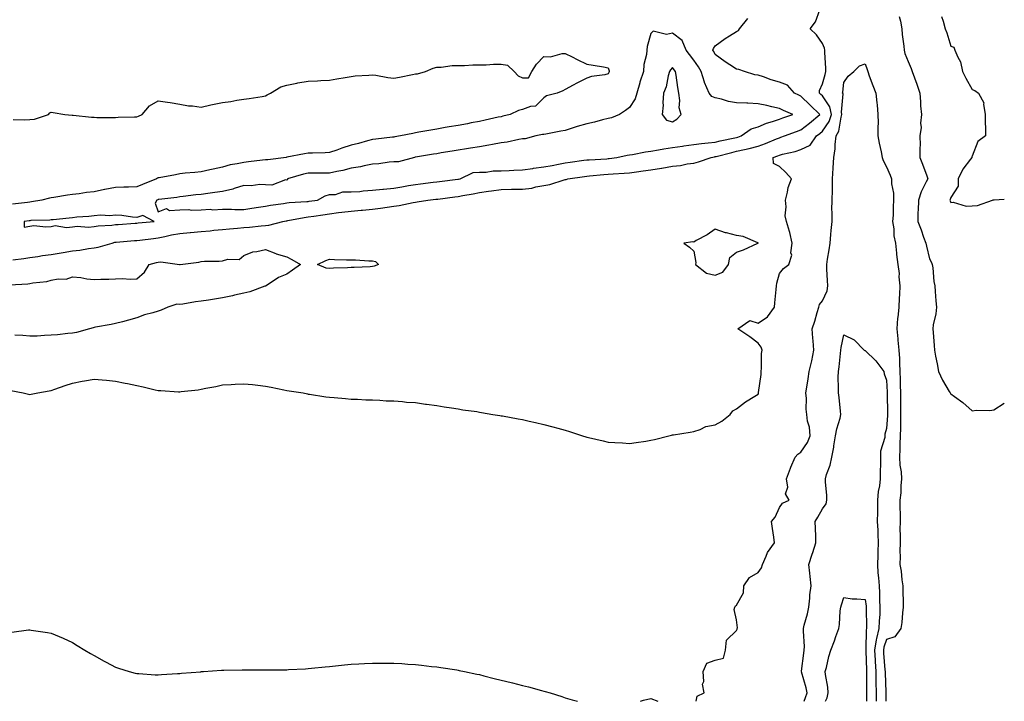
# Model space of a CAD drawing. Units: inches. Extents: x 1023923 to 1026563, y 7263578 to 7266218.
# Drawn here: x 1026103 to 1026563, y 7263578 to 7263896 of the extents above; entities that cross this region are included whole.
import ezdxf

# ---------------------------------------------------------------- set-up
doc = ezdxf.new("R2010")
doc.units = ezdxf.units.IN
doc.header["$MEASUREMENT"] = 0
doc.layers.add('Contour_10237263', color=7, linetype='Continuous', true_color=0x296292)

msp = doc.modelspace()

# ---------------------------------------------------------------- linework, layer by layer
at = {"layer": 'Contour_10237263'}
for points in [[(1026099.16, 7263723.02, 3116), (1026105.02, 7263721.92, 3116), (1026107.5, 7263721.37, 3116), (1026108.05, 7263721.24, 3116), (1026108.66, 7263721.3, 3116), (1026111.8, 7263721.92, 3116), (1026117.11, 7263722.86, 3116), (1026118.05, 7263723.06, 3116), (1026119.77, 7263723.64, 3116), (1026124.59, 7263725.38, 3116), (1026128.05, 7263726.43, 3116), (1026132.58, 7263727.39, 3116), (1026133.67, 7263727.55, 3116), (1026138.05, 7263728.38, 3116), (1026141.92, 7263728.04, 3116), (1026143.95, 7263727.83, 3116), (1026148.05, 7263727.49, 3116), (1026152.66, 7263726.52, 3116), (1026153.67, 7263726.3, 3116), (1026158.05, 7263725.35, 3116), (1026160.96, 7263724.83, 3116), (1026166.6, 7263723.37, 3116), (1026168.05, 7263723.07, 3116), (1026169.22, 7263723.08, 3116), (1026177.52, 7263722.45, 3116), (1026178.05, 7263722.45, 3116), (1026178.69, 7263722.56, 3116), (1026186.6, 7263723.36, 3116), (1026188.05, 7263723.66, 3116), (1026190.28, 7263724.15, 3116), (1026194.98, 7263724.99, 3116), (1026198.05, 7263725.69, 3116), (1026202.03, 7263725.91, 3116), (1026204.01, 7263725.97, 3116), (1026208.05, 7263726.21, 3116), (1026211.96, 7263725.83, 3116), (1026214.46, 7263725.51, 3116), (1026218.05, 7263725.12, 3116), (1026220.76, 7263724.64, 3116), (1026226.6, 7263723.38, 3116), (1026228.05, 7263723.09, 3116), (1026229.1, 7263722.97, 3116), (1026235.76, 7263721.92, 3116), (1026237.64, 7263721.51, 3116), (1026238.05, 7263721.42, 3116), (1026238.64, 7263721.34, 3116), (1026246.33, 7263720.2, 3116), (1026248.05, 7263719.96, 3116), (1026250.18, 7263719.79, 3116), (1026255.41, 7263719.28, 3116), (1026258.05, 7263719.05, 3116), (1026260.98, 7263718.99, 3116), (1026264.92, 7263718.79, 3116), (1026268.05, 7263718.72, 3116), (1026271.41, 7263718.57, 3116), (1026274.46, 7263718.32, 3116), (1026278.05, 7263718.21, 3116), (1026282.01, 7263717.96, 3116), (1026283.85, 7263717.71, 3116), (1026288.05, 7263717.41, 3116), (1026292.85, 7263716.72, 3116), (1026293.26, 7263716.7, 3116), (1026298.05, 7263716.07, 3116), (1026301.55, 7263715.42, 3116), (1026304.91, 7263715.06, 3116), (1026308.05, 7263714.56, 3116), (1026310.26, 7263714.13, 3116), (1026316.74, 7263713.23, 3116), (1026318.05, 7263712.98, 3116), (1026318.93, 7263712.81, 3116), (1026324.18, 7263711.92, 3116), (1026327.52, 7263711.4, 3116), (1026328.05, 7263711.33, 3116), (1026328.75, 7263711.21, 3116), (1026336, 7263709.86, 3116), (1026338.05, 7263709.5, 3116), (1026341.21, 7263708.76, 3116), (1026344.2, 7263708.07, 3116), (1026348.05, 7263707.14, 3116), (1026352.23, 7263706.09, 3116), (1026354.53, 7263705.45, 3116), (1026358.05, 7263704.53, 3116), (1026360.06, 7263703.92, 3116), (1026366.06, 7263701.92, 3116), (1026367.6, 7263701.47, 3116), (1026368.05, 7263701.33, 3116), (1026368.83, 7263701.15, 3116), (1026375.71, 7263699.57, 3116), (1026378.05, 7263699, 3116), (1026381.16, 7263698.8, 3116), (1026384.73, 7263698.6, 3116), (1026388.05, 7263698.41, 3116), (1026391.14, 7263698.83, 3116), (1026395.63, 7263699.5, 3116), (1026398.05, 7263699.85, 3116), (1026399.77, 7263700.2, 3116), (1026406.37, 7263701.92, 3116), (1026407.7, 7263702.26, 3116), (1026408.05, 7263702.34, 3116), (1026408.56, 7263702.44, 3116), (1026416.35, 7263703.63, 3116), (1026418.05, 7263703.95, 3116), (1026421.02, 7263704.9, 3116), (1026423.62, 7263706.35, 3116), (1026428.05, 7263707.01, 3116), (1026431.17, 7263708.8, 3116), (1026435.1, 7263711.92, 3116), (1026436.33, 7263713.65, 3116), (1026438.05, 7263714.58, 3116), (1026442.23, 7263717.74, 3116), (1026446.6, 7263720.47, 3116), (1026448.05, 7263721.42, 3116), (1026448.21, 7263721.76, 3116), (1026448.25, 7263721.92, 3116), (1026448.25, 7263722.12, 3116), (1026449.46, 7263730.51, 3116), (1026449.42, 7263731.92, 3116), (1026449.69, 7263733.55, 3116), (1026449.61, 7263740.35, 3116), (1026449.98, 7263741.92, 3116), (1026449.5, 7263743.37, 3116), (1026448.05, 7263745.2, 3116), (1026444.26, 7263748.14, 3116), (1026438.58, 7263751.92, 3116), (1026444.28, 7263755.69, 3116), (1026448.05, 7263754.56, 3116), (1026452.5, 7263757.46, 3116), (1026455.65, 7263761.92, 3116), (1026455.9, 7263764.07, 3116), (1026456.43, 7263770.3, 3116), (1026456.6, 7263771.92, 3116), (1026456.74, 7263773.24, 3116), (1026458.05, 7263777.68, 3116), (1026459.92, 7263780.04, 3116), (1026462.44, 7263781.92, 3116), (1026463.75, 7263786.21, 3116), (1026463.4, 7263787.28, 3116), (1026463.89, 7263791.92, 3116), (1026462.93, 7263796.81, 3116), (1026462.74, 7263797.23, 3116), (1026461.29, 7263801.92, 3116), (1026460.76, 7263804.63, 3116), (1026461.17, 7263808.8, 3116), (1026460.8, 7263811.92, 3116), (1026461.8, 7263815.67, 3116), (1026462.13, 7263817.85, 3116), (1026463.62, 7263821.92, 3116), (1026461.02, 7263824.88, 3116), (1026458.05, 7263827.61, 3116), (1026455.2, 7263829.07, 3116), (1026455.02, 7263831.92, 3116), (1026457.27, 7263832.69, 3116), (1026458.05, 7263832.99, 3116), (1026459.53, 7263833.4, 3116), (1026465.3, 7263834.67, 3116), (1026468.05, 7263835.56, 3116), (1026472.31, 7263837.65, 3116), (1026475.35, 7263841.92, 3116), (1026476.86, 7263843.11, 3116), (1026478.05, 7263844.1, 3116), (1026481.29, 7263848.68, 3116), (1026482.37, 7263851.92, 3116), (1026481.6, 7263855.46, 3116), (1026478.05, 7263860.63, 3116), (1026477.39, 7263861.26, 3116), (1026476.7, 7263861.92, 3116), (1026476.78, 7263863.19, 3116), (1026478.05, 7263866.2, 3116), (1026479.38, 7263870.59, 3116), (1026479.61, 7263871.92, 3116), (1026479.61, 7263873.48, 3116), (1026479.18, 7263880.79, 3116), (1026479.18, 7263881.92, 3116), (1026479.03, 7263882.89, 3116), (1026478.05, 7263885.08, 3116), (1026475.3, 7263889.17, 3116), (1026472.31, 7263891.92, 3116), (1026474.81, 7263895.17, 3116), (1026476.86, 7263900.73, 3116)], [(1026100.22, 7263784.1, 3117), (1026105.24, 7263784.73, 3117), (1026108.05, 7263785.21, 3117), (1026111.82, 7263785.68, 3117), (1026113.93, 7263786.03, 3117), (1026118.05, 7263786.51, 3117), (1026122.64, 7263787.33, 3117), (1026123.64, 7263787.52, 3117), (1026128.05, 7263788.31, 3117), (1026131.37, 7263788.6, 3117), (1026135.51, 7263789.37, 3117), (1026138.05, 7263789.64, 3117), (1026140.04, 7263789.93, 3117), (1026146.53, 7263791.92, 3117), (1026147.72, 7263792.25, 3117), (1026148.05, 7263792.29, 3117), (1026148.46, 7263792.33, 3117), (1026156.94, 7263793.03, 3117), (1026158.05, 7263793.12, 3117), (1026159.4, 7263793.27, 3117), (1026165.86, 7263794.11, 3117), (1026168.05, 7263794.34, 3117), (1026171.04, 7263794.92, 3117), (1026174.26, 7263795.71, 3117), (1026178.05, 7263796.34, 3117), (1026182.95, 7263796.82, 3117), (1026183.13, 7263796.83, 3117), (1026188.05, 7263797.31, 3117), (1026192.31, 7263797.65, 3117), (1026194.05, 7263797.91, 3117), (1026198.05, 7263798.28, 3117), (1026201.37, 7263798.59, 3117), (1026205.06, 7263798.93, 3117), (1026208.05, 7263799.21, 3117), (1026210.61, 7263799.36, 3117), (1026216.14, 7263800.01, 3117), (1026218.05, 7263800.12, 3117), (1026219.71, 7263800.26, 3117), (1026226.23, 7263801.92, 3117), (1026227.72, 7263802.25, 3117), (1026228.05, 7263802.31, 3117), (1026228.5, 7263802.38, 3117), (1026236.08, 7263803.89, 3117), (1026238.05, 7263804.14, 3117), (1026240.63, 7263804.5, 3117), (1026244.83, 7263805.14, 3117), (1026248.05, 7263805.58, 3117), (1026252.23, 7263806.11, 3117), (1026253.69, 7263806.29, 3117), (1026258.05, 7263806.84, 3117), (1026262.76, 7263807.22, 3117), (1026263.44, 7263807.31, 3117), (1026268.05, 7263807.73, 3117), (1026271.84, 7263808.13, 3117), (1026274.83, 7263808.7, 3117), (1026278.05, 7263809.09, 3117), (1026280.57, 7263809.4, 3117), (1026287.01, 7263810.88, 3117), (1026288.05, 7263811.03, 3117), (1026288.87, 7263811.1, 3117), (1026293.81, 7263811.92, 3117), (1026297.62, 7263812.34, 3117), (1026298.05, 7263812.39, 3117), (1026298.58, 7263812.46, 3117), (1026306.53, 7263813.43, 3117), (1026308.05, 7263813.63, 3117), (1026310.16, 7263814.03, 3117), (1026315.02, 7263814.95, 3117), (1026318.05, 7263815.53, 3117), (1026322.27, 7263816.13, 3117), (1026323.64, 7263816.32, 3117), (1026328.05, 7263816.96, 3117), (1026332.97, 7263817, 3117), (1026333.15, 7263817.02, 3117), (1026338.05, 7263817.07, 3117), (1026342.39, 7263817.59, 3117), (1026344.3, 7263818.17, 3117), (1026348.05, 7263818.8, 3117), (1026350.78, 7263819.19, 3117), (1026357.52, 7263821.39, 3117), (1026358.05, 7263821.5, 3117), (1026358.4, 7263821.56, 3117), (1026359.3, 7263821.92, 3117), (1026367, 7263822.98, 3117), (1026368.05, 7263823.13, 3117), (1026369.36, 7263823.24, 3117), (1026376.1, 7263823.87, 3117), (1026378.05, 7263824.01, 3117), (1026380.35, 7263824.22, 3117), (1026385.51, 7263824.46, 3117), (1026388.05, 7263824.72, 3117), (1026391.31, 7263825.18, 3117), (1026394.42, 7263825.55, 3117), (1026398.05, 7263826.09, 3117), (1026403.01, 7263826.87, 3117), (1026403.09, 7263826.88, 3117), (1026408.05, 7263827.81, 3117), (1026411.82, 7263828.15, 3117), (1026414.96, 7263828.82, 3117), (1026418.05, 7263829.19, 3117), (1026420.2, 7263829.76, 3117), (1026426.14, 7263831.92, 3117), (1026427.74, 7263832.23, 3117), (1026428.05, 7263832.27, 3117), (1026428.52, 7263832.38, 3117), (1026435.73, 7263834.23, 3117), (1026438.05, 7263834.77, 3117), (1026441.78, 7263835.65, 3117), (1026443.93, 7263836.04, 3117), (1026448.05, 7263837.18, 3117), (1026451.53, 7263838.44, 3117), (1026456.7, 7263840.57, 3117), (1026458.05, 7263841.1, 3117), (1026458.69, 7263841.28, 3117), (1026460.41, 7263841.92, 3117), (1026465.98, 7263843.99, 3117), (1026468.05, 7263844.72, 3117), (1026472.05, 7263847.91, 3117), (1026476.94, 7263851.92, 3117), (1026472.37, 7263856.24, 3117), (1026468.05, 7263860.46, 3117), (1026467.03, 7263860.91, 3117), (1026465.08, 7263861.92, 3117), (1026461.78, 7263865.65, 3117), (1026458.05, 7263867.03, 3117), (1026454.22, 7263868.09, 3117), (1026450.53, 7263869.44, 3117), (1026448.05, 7263870.23, 3117), (1026446.59, 7263870.46, 3117), (1026441.64, 7263871.92, 3117), (1026439.01, 7263872.87, 3117), (1026438.05, 7263873.04, 3117), (1026434.87, 7263875.1, 3117), (1026432.62, 7263876.5, 3117), (1026428.05, 7263879.92, 3117), (1026427.41, 7263881.27, 3117), (1026426.96, 7263881.92, 3117), (1026427.19, 7263882.78, 3117), (1026428.05, 7263883.96, 3117), (1026432.62, 7263887.35, 3117), (1026434.75, 7263888.63, 3117), (1026438.05, 7263890.69, 3117), (1026438.87, 7263891.1, 3117), (1026439.36, 7263891.92, 3117), (1026443.23, 7263896.73, 3117)], [(1026513.87, 7263897.73, 3116), (1026514.53, 7263895.44, 3116), (1026515.18, 7263891.92, 3116), (1026515.37, 7263889.23, 3116), (1026516.14, 7263883.82, 3116), (1026516.31, 7263881.92, 3116), (1026516.59, 7263880.46, 3116), (1026518.05, 7263876.59, 3116), (1026519.5, 7263873.38, 3116), (1026519.91, 7263871.92, 3116), (1026521, 7263868.98, 3116), (1026522.23, 7263866.09, 3116), (1026523.52, 7263861.92, 3116), (1026523.93, 7263857.8, 3116), (1026523.95, 7263856.01, 3116), (1026524.3, 7263851.92, 3116), (1026523.93, 7263847.81, 3116), (1026524.12, 7263845.85, 3116), (1026523.6, 7263841.92, 3116), (1026523.66, 7263837.53, 3116), (1026523.6, 7263836.37, 3116), (1026523.64, 7263831.92, 3116), (1026524.87, 7263828.74, 3116), (1026526.76, 7263823.21, 3116), (1026527.23, 7263821.92, 3116), (1026526.59, 7263820.46, 3116), (1026524.12, 7263815.84, 3116), (1026522.89, 7263811.92, 3116), (1026522.8, 7263807.18, 3116), (1026522.68, 7263806.56, 3116), (1026522.56, 7263801.92, 3116), (1026524.18, 7263798.05, 3116), (1026525.35, 7263794.62, 3116), (1026526.37, 7263791.92, 3116), (1026526.66, 7263790.53, 3116), (1026528.05, 7263784.59, 3116), (1026528.97, 7263782.84, 3116), (1026529.4, 7263781.92, 3116), (1026529.67, 7263780.3, 3116), (1026530.1, 7263773.97, 3116), (1026530.51, 7263771.92, 3116), (1026530.75, 7263769.22, 3116), (1026531.08, 7263764.95, 3116), (1026531.33, 7263761.92, 3116), (1026531.08, 7263758.89, 3116), (1026529.83, 7263753.7, 3116), (1026529.63, 7263751.92, 3116), (1026529.75, 7263750.22, 3116), (1026530.24, 7263744.11, 3116), (1026530.37, 7263741.92, 3116), (1026530.88, 7263739.08, 3116), (1026531.64, 7263735.5, 3116), (1026532.23, 7263731.92, 3116), (1026534.1, 7263727.97, 3116), (1026537.33, 7263722.64, 3116), (1026537.74, 7263721.92, 3116), (1026537.85, 7263721.72, 3116), (1026538.05, 7263721.49, 3116), (1026539.71, 7263720.25, 3116), (1026543.58, 7263717.46, 3116), (1026548.05, 7263713.62, 3116), (1026549.98, 7263713.86, 3116), (1026556.21, 7263713.77, 3116), (1026558.05, 7263714.09, 3116), (1026562.87, 7263717.1, 3116), (1026563, 7263717.2, 3116)], [(1026533.73, 7263897.6, 3117), (1026534.42, 7263895.54, 3117), (1026535.37, 7263891.92, 3117), (1026536.1, 7263889.97, 3117), (1026538.05, 7263883.78, 3117), (1026539.44, 7263883.3, 3117), (1026539.98, 7263881.92, 3117), (1026541.23, 7263878.74, 3117), (1026542.6, 7263876.46, 3117), (1026543.48, 7263871.92, 3117), (1026545, 7263868.87, 3117), (1026548.05, 7263863.54, 3117), (1026549.18, 7263863.05, 3117), (1026551, 7263861.92, 3117), (1026553.46, 7263857.34, 3117), (1026553.3, 7263856.68, 3117), (1026554.1, 7263851.92, 3117), (1026554.1, 7263847.96, 3117), (1026554.26, 7263845.72, 3117), (1026554.24, 7263841.92, 3117), (1026550.71, 7263839.26, 3117), (1026548.05, 7263832.48, 3117), (1026547.85, 7263832.13, 3117), (1026547.82, 7263831.92, 3117), (1026547.23, 7263831.1, 3117), (1026543.58, 7263826.39, 3117), (1026541.41, 7263821.92, 3117), (1026541.45, 7263818.53, 3117), (1026538.05, 7263813.19, 3117), (1026537.78, 7263812.19, 3117), (1026537.64, 7263811.92, 3117), (1026537.72, 7263811.59, 3117), (1026538.05, 7263810.78, 3117), (1026539.05, 7263810.92, 3117), (1026545.18, 7263809.05, 3117), (1026548.05, 7263809.23, 3117), (1026550.55, 7263809.42, 3117), (1026557.44, 7263811.92, 3117), (1026557.87, 7263812.1, 3117), (1026558.05, 7263812.09, 3117), (1026558.25, 7263812.12, 3117), (1026563, 7263812.47, 3117)], [(1026100.32, 7263849.65, 3117), (1026105.53, 7263849.4, 3117), (1026108.05, 7263849.52, 3117), (1026110.2, 7263849.77, 3117), (1026116.86, 7263851.92, 3117), (1026117.35, 7263852.63, 3117), (1026118.05, 7263852.98, 3117), (1026118.97, 7263852.84, 3117), (1026124.36, 7263851.92, 3117), (1026127.82, 7263851.68, 3117), (1026128.05, 7263851.68, 3117), (1026128.3, 7263851.67, 3117), (1026136.86, 7263850.72, 3117), (1026138.05, 7263850.65, 3117), (1026139.4, 7263850.58, 3117), (1026146.68, 7263850.55, 3117), (1026148.05, 7263850.46, 3117), (1026149.3, 7263850.67, 3117), (1026156.88, 7263850.75, 3117), (1026158.05, 7263850.88, 3117), (1026158.85, 7263851.12, 3117), (1026160.51, 7263851.92, 3117), (1026163.93, 7263856.04, 3117), (1026168.05, 7263858.28, 3117), (1026172.35, 7263857.62, 3117), (1026173.62, 7263857.5, 3117), (1026178.05, 7263856.72, 3117), (1026182.11, 7263855.98, 3117), (1026184.03, 7263855.94, 3117), (1026188.05, 7263855.38, 3117), (1026192.52, 7263856.39, 3117), (1026193.36, 7263856.6, 3117), (1026198.05, 7263857.59, 3117), (1026201.92, 7263858.04, 3117), (1026204.77, 7263858.63, 3117), (1026208.05, 7263859.09, 3117), (1026210.55, 7263859.43, 3117), (1026216.51, 7263860.39, 3117), (1026218.05, 7263860.6, 3117), (1026218.91, 7263861.06, 3117), (1026220.43, 7263861.92, 3117), (1026225.2, 7263864.77, 3117), (1026228.05, 7263865.57, 3117), (1026232.66, 7263866.53, 3117), (1026233.26, 7263866.71, 3117), (1026238.05, 7263867.53, 3117), (1026242.37, 7263867.6, 3117), (1026243.91, 7263867.78, 3117), (1026248.05, 7263867.88, 3117), (1026251.41, 7263868.56, 3117), (1026255.32, 7263869.19, 3117), (1026258.05, 7263869.69, 3117), (1026259.98, 7263870, 3117), (1026266.41, 7263870.28, 3117), (1026268.05, 7263870.48, 3117), (1026269.63, 7263870.34, 3117), (1026275.26, 7263869.13, 3117), (1026278.05, 7263868.92, 3117), (1026280.61, 7263869.35, 3117), (1026286.8, 7263870.66, 3117), (1026288.05, 7263870.89, 3117), (1026289.03, 7263870.94, 3117), (1026292.76, 7263871.92, 3117), (1026296.37, 7263873.6, 3117), (1026298.05, 7263873.97, 3117), (1026300.12, 7263874, 3117), (1026305.24, 7263874.72, 3117), (1026308.05, 7263874.74, 3117), (1026310.94, 7263874.81, 3117), (1026314.94, 7263875.04, 3117), (1026318.05, 7263875.1, 3117), (1026321.19, 7263875.06, 3117), (1026324.55, 7263875.41, 3117), (1026328.05, 7263875.38, 3117), (1026331, 7263874.88, 3117), (1026334.2, 7263871.92, 3117), (1026336.06, 7263869.94, 3117), (1026338.05, 7263869.04, 3117), (1026340.9, 7263869.06, 3117), (1026342.44, 7263871.92, 3117), (1026344.57, 7263875.39, 3117), (1026348.05, 7263879, 3117), (1026351.08, 7263878.88, 3117), (1026356.6, 7263880.46, 3117), (1026358.05, 7263880.37, 3117), (1026361.19, 7263878.78, 3117), (1026363.66, 7263877.52, 3117), (1026368.05, 7263875.35, 3117), (1026371, 7263874.88, 3117), (1026375.88, 7263874.09, 3117), (1026378.05, 7263873.74, 3117), (1026378.46, 7263872.32, 3117), (1026378.58, 7263871.92, 3117), (1026378.4, 7263871.57, 3117), (1026378.05, 7263870.86, 3117), (1026376.59, 7263870.46, 3117), (1026370.26, 7263869.72, 3117), (1026368.05, 7263868.8, 3117), (1026363.42, 7263866.54, 3117), (1026361.68, 7263865.56, 3117), (1026358.05, 7263863.59, 3117), (1026356.94, 7263863.03, 3117), (1026354.26, 7263861.92, 3117), (1026349.3, 7263860.68, 3117), (1026348.05, 7263859.71, 3117), (1026344.22, 7263855.76, 3117), (1026341.76, 7263855.63, 3117), (1026338.05, 7263854.29, 3117), (1026336.21, 7263853.77, 3117), (1026332.39, 7263851.92, 3117), (1026328.87, 7263851.1, 3117), (1026328.05, 7263850.9, 3117), (1026326.74, 7263850.61, 3117), (1026320.69, 7263849.28, 3117), (1026318.05, 7263848.69, 3117), (1026314.07, 7263847.95, 3117), (1026312.41, 7263847.57, 3117), (1026308.05, 7263846.83, 3117), (1026303.83, 7263846.14, 3117), (1026301.92, 7263845.79, 3117), (1026298.05, 7263845.13, 3117), (1026295.34, 7263844.64, 3117), (1026289.73, 7263843.6, 3117), (1026288.05, 7263843.3, 3117), (1026286.88, 7263843.08, 3117), (1026281.1, 7263841.92, 3117), (1026278.5, 7263841.46, 3117), (1026278.05, 7263841.39, 3117), (1026277.44, 7263841.31, 3117), (1026269.57, 7263840.4, 3117), (1026268.05, 7263840.2, 3117), (1026265.73, 7263839.6, 3117), (1026261.51, 7263838.45, 3117), (1026258.05, 7263837.56, 3117), (1026253.75, 7263836.22, 3117), (1026251.43, 7263835.31, 3117), (1026248.05, 7263834.11, 3117), (1026246, 7263833.98, 3117), (1026240.04, 7263833.91, 3117), (1026238.05, 7263833.8, 3117), (1026236.37, 7263833.6, 3117), (1026228.09, 7263831.97, 3117), (1026228.05, 7263831.96, 3117), (1026228.01, 7263831.96, 3117), (1026227.8, 7263831.92, 3117), (1026219.14, 7263830.83, 3117), (1026218.05, 7263830.69, 3117), (1026216.66, 7263830.54, 3117), (1026210.22, 7263829.75, 3117), (1026208.05, 7263829.52, 3117), (1026204.94, 7263828.82, 3117), (1026201.59, 7263828.38, 3117), (1026198.05, 7263827.35, 3117), (1026193.64, 7263826.33, 3117), (1026192.17, 7263826.04, 3117), (1026188.05, 7263825.14, 3117), (1026185.12, 7263824.84, 3117), (1026180.61, 7263824.48, 3117), (1026178.05, 7263824.22, 3117), (1026176.16, 7263823.81, 3117), (1026168.54, 7263822.42, 3117), (1026168.05, 7263822.31, 3117), (1026167.72, 7263822.26, 3117), (1026167.19, 7263821.92, 3117), (1026160.75, 7263819.23, 3117), (1026158.05, 7263818.2, 3117), (1026154.16, 7263818.03, 3117), (1026152, 7263817.97, 3117), (1026148.05, 7263817.81, 3117), (1026143.11, 7263816.86, 3117), (1026142.97, 7263816.83, 3117), (1026138.05, 7263815.88, 3117), (1026134.48, 7263815.48, 3117), (1026131.08, 7263814.95, 3117), (1026128.05, 7263814.6, 3117), (1026125.65, 7263814.32, 3117), (1026119.22, 7263813.1, 3117), (1026118.05, 7263812.95, 3117), (1026117.19, 7263812.79, 3117), (1026113.67, 7263811.92, 3117), (1026108.87, 7263811.1, 3117), (1026108.05, 7263811.02, 3117), (1026107.01, 7263810.88, 3117), (1026099.96, 7263810.01, 3117)], [(1026419.2, 7263578, 3115), (1026419.59, 7263580.39, 3115), (1026422.85, 7263581.92, 3115), (1026422.13, 7263586.01, 3115), (1026422.7, 7263587.26, 3115), (1026422.46, 7263591.92, 3115), (1026424.18, 7263595.8, 3115), (1026428.05, 7263597.13, 3115), (1026431.84, 7263598.13, 3115), (1026432.82, 7263601.92, 3115), (1026433.38, 7263606.6, 3115), (1026438.05, 7263611.09, 3115), (1026438.26, 7263611.7, 3115), (1026438.32, 7263611.92, 3115), (1026438.42, 7263612.29, 3115), (1026438.05, 7263615.99, 3115), (1026436.9, 7263620.78, 3115), (1026437.27, 7263621.92, 3115), (1026437.48, 7263622.49, 3115), (1026438.05, 7263622.91, 3115), (1026441.31, 7263628.66, 3115), (1026441.41, 7263631.92, 3115), (1026444.1, 7263635.86, 3115), (1026448.05, 7263638.08, 3115), (1026449.67, 7263640.31, 3115), (1026450.1, 7263641.92, 3115), (1026451.84, 7263645.72, 3115), (1026452.44, 7263647.53, 3115), (1026455.71, 7263651.92, 3115), (1026455.39, 7263654.59, 3115), (1026454.73, 7263658.6, 3115), (1026454.38, 7263661.92, 3115), (1026455.96, 7263664, 3115), (1026458.05, 7263668.42, 3115), (1026459.42, 7263670.56, 3115), (1026462.54, 7263671.92, 3115), (1026460.9, 7263674.78, 3115), (1026461.96, 7263678.02, 3115), (1026461.33, 7263681.92, 3115), (1026463.19, 7263686.78, 3115), (1026463.42, 7263687.29, 3115), (1026465.41, 7263691.92, 3115), (1026466.68, 7263693.29, 3115), (1026468.05, 7263694.33, 3115), (1026471.16, 7263698.8, 3115), (1026472.44, 7263701.92, 3115), (1026472.11, 7263705.97, 3115), (1026471.17, 7263708.8, 3115), (1026470.76, 7263711.92, 3115), (1026470.49, 7263714.36, 3115), (1026470.65, 7263719.33, 3115), (1026470.41, 7263721.92, 3115), (1026470.82, 7263724.69, 3115), (1026471.51, 7263728.46, 3115), (1026471.98, 7263731.92, 3115), (1026473.07, 7263736.9, 3115), (1026473.07, 7263736.94, 3115), (1026474.1, 7263741.92, 3115), (1026473.77, 7263746.2, 3115), (1026473.69, 7263747.56, 3115), (1026473.32, 7263751.92, 3115), (1026474.59, 7263755.37, 3115), (1026475.69, 7263759.56, 3115), (1026476.43, 7263761.92, 3115), (1026476.78, 7263763.19, 3115), (1026478.05, 7263764.95, 3115), (1026480.32, 7263769.66, 3115), (1026480.65, 7263771.92, 3115), (1026480.51, 7263774.38, 3115), (1026480.22, 7263779.75, 3115), (1026480.1, 7263781.92, 3115), (1026480.47, 7263784.35, 3115), (1026481.25, 7263788.72, 3115), (1026481.72, 7263791.92, 3115), (1026482.07, 7263795.95, 3115), (1026482.25, 7263797.72, 3115), (1026482.62, 7263801.92, 3115), (1026482.64, 7263806.52, 3115), (1026482.54, 7263807.43, 3115), (1026482.58, 7263811.92, 3115), (1026482.72, 7263816.59, 3115), (1026482.74, 7263817.22, 3115), (1026482.87, 7263821.92, 3115), (1026483.17, 7263826.81, 3115), (1026483.17, 7263827.05, 3115), (1026483.46, 7263831.92, 3115), (1026484.05, 7263835.93, 3115), (1026484.07, 7263837.94, 3115), (1026484.51, 7263841.92, 3115), (1026485.82, 7263844.14, 3115), (1026486.78, 7263850.65, 3115), (1026487.21, 7263851.92, 3115), (1026486.98, 7263853, 3115), (1026487.7, 7263861.58, 3115), (1026487.54, 7263861.92, 3115), (1026487.64, 7263862.34, 3115), (1026488.05, 7263866.89, 3115), (1026490.14, 7263869.83, 3115), (1026492.7, 7263871.92, 3115), (1026495.34, 7263874.63, 3115), (1026498.05, 7263875.57, 3115), (1026499.05, 7263872.91, 3115), (1026499.24, 7263871.92, 3115), (1026499.96, 7263870.01, 3115), (1026501.57, 7263865.44, 3115), (1026503.05, 7263861.92, 3115), (1026503.5, 7263857.38, 3115), (1026503.6, 7263856.37, 3115), (1026504.03, 7263851.92, 3115), (1026504.1, 7263847.97, 3115), (1026503.89, 7263846.08, 3115), (1026503.95, 7263841.92, 3115), (1026504.63, 7263838.49, 3115), (1026505.49, 7263834.49, 3115), (1026506.02, 7263831.92, 3115), (1026506.49, 7263830.37, 3115), (1026508.05, 7263827.42, 3115), (1026509.69, 7263823.56, 3115), (1026510.37, 7263821.92, 3115), (1026510.37, 7263819.59, 3115), (1026511.29, 7263815.17, 3115), (1026511.29, 7263811.92, 3115), (1026511.08, 7263808.89, 3115), (1026511.04, 7263804.91, 3115), (1026510.84, 7263801.92, 3115), (1026511.39, 7263798.58, 3115), (1026511.49, 7263795.35, 3115), (1026512.27, 7263791.92, 3115), (1026512.74, 7263787.23, 3115), (1026512.74, 7263786.62, 3115), (1026513.32, 7263781.92, 3115), (1026513.89, 7263777.77, 3115), (1026513.81, 7263776.16, 3115), (1026514.22, 7263771.92, 3115), (1026514.09, 7263767.96, 3115), (1026513.85, 7263766.13, 3115), (1026513.73, 7263761.92, 3115), (1026513.25, 7263757.13, 3115), (1026513.19, 7263756.78, 3115), (1026512.8, 7263751.92, 3115), (1026513.32, 7263747.19, 3115), (1026513.34, 7263746.63, 3115), (1026513.81, 7263741.92, 3115), (1026514.09, 7263737.95, 3115), (1026514.07, 7263735.89, 3115), (1026514.3, 7263731.92, 3115), (1026514.4, 7263728.27, 3115), (1026514.38, 7263725.59, 3115), (1026514.48, 7263721.92, 3115), (1026514.51, 7263718.39, 3115), (1026514.57, 7263715.41, 3115), (1026514.61, 7263711.92, 3115), (1026514.5, 7263708.38, 3115), (1026514.51, 7263705.45, 3115), (1026514.4, 7263701.92, 3115), (1026514.2, 7263698.06, 3115), (1026514.28, 7263695.7, 3115), (1026514.03, 7263691.92, 3115), (1026514.3, 7263688.17, 3115), (1026514.81, 7263685.15, 3115), (1026515.08, 7263681.92, 3115), (1026514.73, 7263678.61, 3115), (1026514.71, 7263675.26, 3115), (1026514.26, 7263671.92, 3115), (1026514.24, 7263668.12, 3115), (1026514.34, 7263665.63, 3115), (1026514.32, 7263661.92, 3115), (1026514.3, 7263658.17, 3115), (1026514.38, 7263655.6, 3115), (1026514.34, 7263651.92, 3115), (1026514.18, 7263648.05, 3115), (1026514.36, 7263645.6, 3115), (1026514.16, 7263641.92, 3115), (1026514.85, 7263638.73, 3115), (1026515.18, 7263634.78, 3115), (1026515.69, 7263631.92, 3115), (1026515.69, 7263629.55, 3115), (1026515.78, 7263624.19, 3115), (1026515.76, 7263621.92, 3115), (1026515.43, 7263619.3, 3115), (1026515.16, 7263614.8, 3115), (1026514.73, 7263611.92, 3115), (1026511.86, 7263608.12, 3115), (1026508.05, 7263606.79, 3115), (1026506.76, 7263603.21, 3115), (1026506.57, 7263601.92, 3115), (1026506.64, 7263600.5, 3115), (1026507.29, 7263592.67, 3115), (1026507.35, 7263591.92, 3115), (1026507.35, 7263591.23, 3115), (1026507.76, 7263582.21, 3115), (1026507.76, 7263581.63, 3115), (1026507.69, 7263578, 3115)], [(1026098.58, 7263772.45, 3116), (1026107.11, 7263772.87, 3116), (1026108.05, 7263773, 3116), (1026109.42, 7263773.3, 3116), (1026115.96, 7263774.02, 3116), (1026118.05, 7263774.59, 3116), (1026121.37, 7263775.23, 3116), (1026125, 7263774.98, 3116), (1026128.05, 7263776.16, 3116), (1026131.96, 7263775.83, 3116), (1026134.73, 7263775.24, 3116), (1026138.05, 7263774.89, 3116), (1026141.17, 7263775.05, 3116), (1026144.91, 7263775.06, 3116), (1026148.05, 7263775.25, 3116), (1026151.41, 7263775.29, 3116), (1026154.87, 7263775.1, 3116), (1026158.05, 7263775.14, 3116), (1026161.59, 7263778.38, 3116), (1026163.85, 7263781.92, 3116), (1026167.21, 7263782.77, 3116), (1026168.05, 7263782.96, 3116), (1026169.3, 7263783.18, 3116), (1026177.95, 7263781.92, 3116), (1026178.01, 7263781.89, 3116), (1026178.05, 7263781.89, 3116), (1026178.07, 7263781.89, 3116), (1026178.26, 7263781.92, 3116), (1026187.03, 7263782.95, 3116), (1026188.05, 7263783.32, 3116), (1026189.57, 7263783.43, 3116), (1026196.49, 7263783.49, 3116), (1026198.05, 7263783.64, 3116), (1026200.51, 7263784.38, 3116), (1026205.75, 7263784.21, 3116), (1026208.05, 7263786.09, 3116), (1026212.13, 7263787.85, 3116), (1026214.1, 7263787.96, 3116), (1026218.05, 7263788.96, 3116), (1026222.99, 7263786.99, 3116), (1026223.07, 7263786.94, 3116), (1026228.05, 7263785.45, 3116), (1026230.41, 7263784.29, 3116), (1026234.42, 7263781.92, 3116), (1026230.71, 7263779.27, 3116), (1026228.05, 7263777.4, 3116), (1026224.12, 7263775.84, 3116), (1026218.38, 7263771.92, 3116), (1026218.17, 7263771.81, 3116), (1026218.05, 7263771.78, 3116), (1026217.85, 7263771.72, 3116), (1026210.86, 7263769.12, 3116), (1026208.05, 7263768.55, 3116), (1026203.64, 7263767.52, 3116), (1026202.76, 7263767.21, 3116), (1026198.05, 7263766.36, 3116), (1026194.28, 7263765.7, 3116), (1026191.43, 7263765.31, 3116), (1026188.05, 7263764.74, 3116), (1026185.45, 7263764.53, 3116), (1026179.57, 7263763.44, 3116), (1026178.05, 7263763.29, 3116), (1026176.66, 7263763.31, 3116), (1026172.54, 7263761.92, 3116), (1026169.36, 7263760.61, 3116), (1026168.05, 7263760.15, 3116), (1026165.45, 7263759.31, 3116), (1026161.64, 7263758.33, 3116), (1026158.05, 7263756.97, 3116), (1026154.07, 7263755.9, 3116), (1026151.31, 7263755.17, 3116), (1026148.05, 7263754.31, 3116), (1026146.04, 7263753.94, 3116), (1026138.75, 7263752.62, 3116), (1026138.05, 7263752.5, 3116), (1026137.68, 7263752.29, 3116), (1026135.92, 7263751.92, 3116), (1026129.85, 7263750.12, 3116), (1026128.05, 7263749.85, 3116), (1026125.82, 7263749.69, 3116), (1026120.94, 7263749.03, 3116), (1026118.05, 7263748.85, 3116), (1026114.94, 7263748.81, 3116), (1026111.47, 7263748.5, 3116), (1026108.05, 7263748.47, 3116), (1026104.81, 7263748.68, 3116), (1026101.12, 7263748.85, 3116)], [(1026469.53, 7263578, 3114), (1026470.26, 7263579.71, 3114), (1026470.92, 7263581.92, 3114), (1026470.47, 7263584.35, 3114), (1026468.26, 7263591.71, 3114), (1026468.23, 7263591.92, 3114), (1026468.25, 7263592.12, 3114), (1026469.44, 7263600.54, 3114), (1026469.59, 7263601.92, 3114), (1026469.65, 7263603.52, 3114), (1026469.22, 7263610.75, 3114), (1026469.28, 7263611.92, 3114), (1026469.63, 7263613.5, 3114), (1026471.12, 7263618.85, 3114), (1026471.72, 7263621.92, 3114), (1026472.23, 7263626.09, 3114), (1026472.25, 7263627.72, 3114), (1026472.89, 7263631.92, 3114), (1026472.37, 7263636.25, 3114), (1026472.19, 7263637.79, 3114), (1026471.68, 7263641.92, 3114), (1026473.34, 7263646.64, 3114), (1026473.58, 7263647.45, 3114), (1026475.04, 7263651.92, 3114), (1026474.94, 7263655.03, 3114), (1026474.87, 7263658.74, 3114), (1026474.77, 7263661.92, 3114), (1026475.96, 7263664.02, 3114), (1026478.05, 7263667.82, 3114), (1026479.81, 7263670.15, 3114), (1026480.18, 7263671.92, 3114), (1026480.18, 7263674.05, 3114), (1026479.5, 7263680.47, 3114), (1026479.5, 7263681.92, 3114), (1026480.06, 7263683.93, 3114), (1026481.7, 7263688.26, 3114), (1026482.5, 7263691.92, 3114), (1026483.34, 7263696.63, 3114), (1026483.44, 7263697.31, 3114), (1026484.2, 7263701.92, 3114), (1026484.79, 7263705.17, 3114), (1026486.33, 7263710.19, 3114), (1026486.72, 7263711.92, 3114), (1026486.51, 7263713.45, 3114), (1026485.9, 7263719.76, 3114), (1026485.59, 7263721.92, 3114), (1026485.67, 7263724.31, 3114), (1026485.47, 7263729.35, 3114), (1026485.55, 7263731.92, 3114), (1026485.84, 7263734.12, 3114), (1026486.55, 7263740.43, 3114), (1026486.76, 7263741.92, 3114), (1026486.84, 7263743.13, 3114), (1026488.05, 7263749.05, 3114), (1026492.85, 7263746.73, 3114), (1026497.64, 7263741.92, 3114), (1026497.89, 7263741.75, 3114), (1026498.05, 7263741.74, 3114), (1026503.03, 7263736.91, 3114), (1026506.82, 7263731.92, 3114), (1026506.96, 7263730.83, 3114), (1026508.05, 7263727.84, 3114), (1026508.36, 7263722.23, 3114), (1026508.36, 7263721.6, 3114), (1026508.5, 7263712.38, 3114), (1026508.52, 7263711.92, 3114), (1026508.5, 7263711.47, 3114), (1026508.05, 7263705.37, 3114), (1026507.27, 7263702.7, 3114), (1026507.25, 7263701.92, 3114), (1026507.21, 7263701.08, 3114), (1026505.28, 7263694.69, 3114), (1026505.2, 7263691.92, 3114), (1026505.14, 7263689, 3114), (1026505.06, 7263684.91, 3114), (1026504.98, 7263681.92, 3114), (1026504.69, 7263678.55, 3114), (1026504.1, 7263675.88, 3114), (1026503.83, 7263671.92, 3114), (1026503.79, 7263667.66, 3114), (1026503.75, 7263666.23, 3114), (1026503.71, 7263661.92, 3114), (1026503.97, 7263657.83, 3114), (1026503.93, 7263656.05, 3114), (1026504.12, 7263651.92, 3114), (1026504.03, 7263647.89, 3114), (1026503.89, 7263646.09, 3114), (1026503.77, 7263641.92, 3114), (1026504.03, 7263637.9, 3114), (1026504.32, 7263635.65, 3114), (1026504.59, 7263631.92, 3114), (1026504.79, 7263628.67, 3114), (1026504.75, 7263625.22, 3114), (1026504.94, 7263621.92, 3114), (1026504.83, 7263618.7, 3114), (1026504.55, 7263615.42, 3114), (1026504.46, 7263611.92, 3114), (1026503.4, 7263607.27, 3114), (1026503.23, 7263606.75, 3114), (1026502.44, 7263601.92, 3114), (1026502.7, 7263597.27, 3114), (1026502.72, 7263596.59, 3114), (1026502.99, 7263591.92, 3114), (1026503.09, 7263586.96, 3114), (1026503.09, 7263586.88, 3114), (1026503.21, 7263581.92, 3114), (1026503.16, 7263578, 3114)], [(1026479.49, 7263578, 3113), (1026480.35, 7263579.63, 3113), (1026480.8, 7263581.92, 3113), (1026480.67, 7263584.54, 3113), (1026479.5, 7263590.48, 3113), (1026479.4, 7263591.92, 3113), (1026479.92, 7263593.8, 3113), (1026481.1, 7263598.86, 3113), (1026482.09, 7263601.92, 3113), (1026483.66, 7263606.3, 3113), (1026484.42, 7263608.3, 3113), (1026485.76, 7263611.92, 3113), (1026486.12, 7263613.85, 3113), (1026486.39, 7263620.25, 3113), (1026486.62, 7263621.92, 3113), (1026487.01, 7263622.96, 3113), (1026488.05, 7263626.38, 3113), (1026492.03, 7263625.9, 3113), (1026494.09, 7263625.89, 3113), (1026498.05, 7263625.5, 3113), (1026498.46, 7263622.34, 3113), (1026498.48, 7263621.92, 3113), (1026498.48, 7263621.49, 3113), (1026498.66, 7263612.53, 3113), (1026498.64, 7263611.92, 3113), (1026498.52, 7263611.44, 3113), (1026498.38, 7263602.26, 3113), (1026498.34, 7263601.92, 3113), (1026498.34, 7263601.62, 3113), (1026498.62, 7263592.48, 3113), (1026498.64, 7263591.92, 3113), (1026498.66, 7263591.31, 3113), (1026498.62, 7263582.5, 3113), (1026498.64, 7263581.92, 3113), (1026498.64, 7263581.34, 3113), (1026498.64, 7263578, 3113)], [(1026099.75, 7263610.21, 3115), (1026107.42, 7263611.29, 3115), (1026108.05, 7263611.35, 3115), (1026108.73, 7263611.24, 3115), (1026116.31, 7263610.19, 3115), (1026118.05, 7263609.86, 3115), (1026121.72, 7263608.26, 3115), (1026123.6, 7263607.47, 3115), (1026128.05, 7263605.42, 3115), (1026130.22, 7263604.09, 3115), (1026133.75, 7263601.92, 3115), (1026136.45, 7263600.33, 3115), (1026138.05, 7263599.41, 3115), (1026142.84, 7263596.71, 3115), (1026143.71, 7263596.27, 3115), (1026148.05, 7263593.97, 3115), (1026149.53, 7263593.4, 3115), (1026154.4, 7263591.92, 3115), (1026157.29, 7263591.17, 3115), (1026158.05, 7263591, 3115), (1026159.01, 7263590.96, 3115), (1026166.55, 7263590.42, 3115), (1026168.05, 7263590.37, 3115), (1026169.48, 7263590.5, 3115), (1026177.03, 7263590.91, 3115), (1026178.05, 7263591, 3115), (1026178.87, 7263591.09, 3115), (1026187.95, 7263591.83, 3115), (1026188.05, 7263591.84, 3115), (1026188.13, 7263591.85, 3115), (1026189.22, 7263591.92, 3115), (1026197.5, 7263592.48, 3115), (1026198.05, 7263592.51, 3115), (1026198.66, 7263592.52, 3115), (1026207.25, 7263592.72, 3115), (1026208.05, 7263592.74, 3115), (1026208.89, 7263592.75, 3115), (1026217.29, 7263592.68, 3115), (1026218.05, 7263592.69, 3115), (1026218.83, 7263592.71, 3115), (1026227.29, 7263592.69, 3115), (1026228.05, 7263592.71, 3115), (1026228.91, 7263592.77, 3115), (1026236.76, 7263593.22, 3115), (1026238.05, 7263593.32, 3115), (1026239.61, 7263593.48, 3115), (1026245.92, 7263594.06, 3115), (1026248.05, 7263594.29, 3115), (1026250.71, 7263594.58, 3115), (1026255.02, 7263594.95, 3115), (1026258.05, 7263595.27, 3115), (1026261.62, 7263595.49, 3115), (1026264.38, 7263595.59, 3115), (1026268.05, 7263595.82, 3115), (1026271.98, 7263595.86, 3115), (1026274.16, 7263595.81, 3115), (1026278.05, 7263595.82, 3115), (1026281.74, 7263595.61, 3115), (1026284.59, 7263595.38, 3115), (1026288.05, 7263595.18, 3115), (1026291, 7263594.86, 3115), (1026295.67, 7263594.31, 3115), (1026298.05, 7263594.05, 3115), (1026299.91, 7263593.77, 3115), (1026307.35, 7263592.62, 3115), (1026308.05, 7263592.52, 3115), (1026308.54, 7263592.42, 3115), (1026310.96, 7263591.92, 3115), (1026316.82, 7263590.68, 3115), (1026318.05, 7263590.44, 3115), (1026320.02, 7263589.95, 3115), (1026324.83, 7263588.7, 3115), (1026328.05, 7263587.91, 3115), (1026332.85, 7263586.71, 3115), (1026333.38, 7263586.59, 3115), (1026338.05, 7263585.44, 3115), (1026340.82, 7263584.69, 3115), (1026346.88, 7263583.08, 3115), (1026348.05, 7263582.77, 3115), (1026348.71, 7263582.58, 3115), (1026350.98, 7263581.92, 3115), (1026356.37, 7263580.23, 3115), (1026358.05, 7263579.68, 3115), (1026361.25, 7263578.72, 3115), (1026363.68, 7263578, 3115)], [(1026393.12, 7263578, 3115), (1026394.61, 7263578.48, 3115), (1026398.05, 7263579.31, 3115), (1026401.22, 7263578, 3115)]]:
    msp.add_polyline3d(points, dxfattribs=at)
for points in [[(1026238.05, 7263811.38, 3118), (1026238.52, 7263811.45, 3118), (1026242.33, 7263811.92, 3118), (1026245.96, 7263814.02, 3118), (1026248.05, 7263814.53, 3118), (1026250.71, 7263814.58, 3118), (1026254.2, 7263815.76, 3118), (1026258.05, 7263815.8, 3118), (1026262.17, 7263816.04, 3118), (1026263.64, 7263816.34, 3118), (1026268.05, 7263816.54, 3118), (1026272.87, 7263817.1, 3118), (1026273.23, 7263817.11, 3118), (1026278.05, 7263817.57, 3118), (1026281.74, 7263818.22, 3118), (1026284.87, 7263818.74, 3118), (1026288.05, 7263819.29, 3118), (1026290.41, 7263819.56, 3118), (1026296.43, 7263820.3, 3118), (1026298.05, 7263820.48, 3118), (1026299.32, 7263820.65, 3118), (1026307.84, 7263821.71, 3118), (1026308.05, 7263821.73, 3118), (1026308.21, 7263821.76, 3118), (1026309.03, 7263821.92, 3118), (1026315.04, 7263824.92, 3118), (1026318.05, 7263825.05, 3118), (1026321.14, 7263825.01, 3118), (1026324.32, 7263825.64, 3118), (1026328.05, 7263825.61, 3118), (1026331.88, 7263825.75, 3118), (1026334.03, 7263825.95, 3118), (1026338.05, 7263826.09, 3118), (1026342.91, 7263826.78, 3118), (1026343.15, 7263826.83, 3118), (1026348.05, 7263827.43, 3118), (1026351.88, 7263828.09, 3118), (1026354.83, 7263828.69, 3118), (1026358.05, 7263829.28, 3118), (1026360.35, 7263829.62, 3118), (1026366.68, 7263830.54, 3118), (1026368.05, 7263830.75, 3118), (1026369.14, 7263830.83, 3118), (1026377.42, 7263831.3, 3118), (1026378.05, 7263831.35, 3118), (1026378.58, 7263831.4, 3118), (1026382.11, 7263831.92, 3118), (1026386.98, 7263832.99, 3118), (1026388.05, 7263833.07, 3118), (1026389.42, 7263833.28, 3118), (1026395.51, 7263834.47, 3118), (1026398.05, 7263834.81, 3118), (1026401.51, 7263835.37, 3118), (1026404.03, 7263835.94, 3118), (1026408.05, 7263836.5, 3118), (1026412.82, 7263837.15, 3118), (1026413.36, 7263837.22, 3118), (1026418.05, 7263837.86, 3118), (1026421.6, 7263838.38, 3118), (1026424.75, 7263838.62, 3118), (1026428.05, 7263839.04, 3118), (1026430.37, 7263839.6, 3118), (1026437.17, 7263841.05, 3118), (1026438.05, 7263841.25, 3118), (1026438.6, 7263841.37, 3118), (1026440.22, 7263841.92, 3118), (1026444.83, 7263845.15, 3118), (1026448.05, 7263846.14, 3118), (1026452.05, 7263847.92, 3118), (1026454.75, 7263848.62, 3118), (1026458.05, 7263849.76, 3118), (1026459.63, 7263850.34, 3118), (1026464.24, 7263851.92, 3118), (1026459.89, 7263853.76, 3118), (1026458.05, 7263854.65, 3118), (1026454.51, 7263855.46, 3118), (1026452.21, 7263856.09, 3118), (1026448.05, 7263856.91, 3118), (1026443.25, 7263857.13, 3118), (1026442.84, 7263857.13, 3118), (1026438.05, 7263857.34, 3118), (1026434.18, 7263858.05, 3118), (1026430.92, 7263859.05, 3118), (1026428.05, 7263859.7, 3118), (1026426.51, 7263860.39, 3118), (1026425.24, 7263861.92, 3118), (1026423.01, 7263866.88, 3118), (1026422.99, 7263866.97, 3118), (1026421.49, 7263871.92, 3118), (1026420.3, 7263874.17, 3118), (1026418.05, 7263877.29, 3118), (1026415.98, 7263879.86, 3118), (1026414.48, 7263881.92, 3118), (1026412.62, 7263886.49, 3118), (1026408.05, 7263889.85, 3118), (1026405.35, 7263889.21, 3118), (1026399.1, 7263890.88, 3118), (1026398.05, 7263889.7, 3118), (1026396.29, 7263883.69, 3118), (1026396.12, 7263881.92, 3118), (1026395.98, 7263879.85, 3118), (1026394.65, 7263875.31, 3118), (1026394.51, 7263871.92, 3118), (1026392.93, 7263867.04, 3118), (1026392.85, 7263866.73, 3118), (1026391.51, 7263861.92, 3118), (1026390.69, 7263859.28, 3118), (1026388.05, 7263855.11, 3118), (1026386.21, 7263853.75, 3118), (1026383.38, 7263851.92, 3118), (1026379.65, 7263850.31, 3118), (1026378.05, 7263849.99, 3118), (1026375.49, 7263849.35, 3118), (1026371.66, 7263848.32, 3118), (1026368.05, 7263847.49, 3118), (1026363.66, 7263846.31, 3118), (1026361.74, 7263845.62, 3118), (1026358.05, 7263844.47, 3118), (1026355.9, 7263844.07, 3118), (1026348.93, 7263842.79, 3118), (1026348.05, 7263842.63, 3118), (1026347.41, 7263842.56, 3118), (1026344.34, 7263841.92, 3118), (1026339.38, 7263840.59, 3118), (1026338.05, 7263840.5, 3118), (1026336.41, 7263840.27, 3118), (1026330.9, 7263839.07, 3118), (1026328.05, 7263838.74, 3118), (1026324.12, 7263837.99, 3118), (1026322.31, 7263837.66, 3118), (1026318.05, 7263836.84, 3118), (1026313.77, 7263836.21, 3118), (1026312, 7263835.87, 3118), (1026308.05, 7263835.23, 3118), (1026305.2, 7263834.76, 3118), (1026300.08, 7263833.95, 3118), (1026298.05, 7263833.62, 3118), (1026296.59, 7263833.38, 3118), (1026288.11, 7263831.99, 3118), (1026288.05, 7263831.98, 3118), (1026288.01, 7263831.97, 3118), (1026287.7, 7263831.92, 3118), (1026280.2, 7263829.77, 3118), (1026278.05, 7263829.87, 3118), (1026275.84, 7263829.7, 3118), (1026271.02, 7263828.95, 3118), (1026268.05, 7263828.78, 3118), (1026264.12, 7263827.99, 3118), (1026262.42, 7263827.55, 3118), (1026258.05, 7263826.81, 3118), (1026254.22, 7263825.75, 3118), (1026251.39, 7263825.26, 3118), (1026248.05, 7263824.48, 3118), (1026245.49, 7263824.48, 3118), (1026240.67, 7263824.53, 3118), (1026238.05, 7263824.53, 3118), (1026235.88, 7263824.08, 3118), (1026228.38, 7263821.92, 3118), (1026228.42, 7263821.56, 3118), (1026228.05, 7263821.3, 3118), (1026227.5, 7263821.36, 3118), (1026221.06, 7263818.91, 3118), (1026218.05, 7263819.05, 3118), (1026215.43, 7263819.3, 3118), (1026211.37, 7263818.6, 3118), (1026208.05, 7263818.79, 3118), (1026203.5, 7263817.36, 3118), (1026202.87, 7263817.11, 3118), (1026198.05, 7263815.99, 3118), (1026194.51, 7263815.46, 3118), (1026191.16, 7263815.04, 3118), (1026188.05, 7263814.58, 3118), (1026185.63, 7263814.34, 3118), (1026179.73, 7263813.59, 3118), (1026178.05, 7263813.42, 3118), (1026176.74, 7263813.23, 3118), (1026168.34, 7263812.22, 3118), (1026168.05, 7263812.18, 3118), (1026167.87, 7263812.11, 3118), (1026167.37, 7263811.92, 3118), (1026166.62, 7263810.5, 3118), (1026168.05, 7263806.48, 3118), (1026171.92, 7263808.06, 3118), (1026173.3, 7263807.17, 3118), (1026178.05, 7263807.46, 3118), (1026182.37, 7263807.6, 3118), (1026183.44, 7263807.31, 3118), (1026188.05, 7263807.39, 3118), (1026192.29, 7263807.67, 3118), (1026193.58, 7263807.46, 3118), (1026198.05, 7263807.65, 3118), (1026202.27, 7263807.71, 3118), (1026203.71, 7263807.57, 3118), (1026208.05, 7263807.63, 3118), (1026211.8, 7263808.17, 3118), (1026214.79, 7263808.66, 3118), (1026218.05, 7263809.15, 3118), (1026220.39, 7263809.59, 3118), (1026226.53, 7263810.41, 3118), (1026228.05, 7263810.67, 3118), (1026229.14, 7263810.82, 3118), (1026237.44, 7263811.3, 3118)], [(1026408.05, 7263848.48, 3119), (1026410.2, 7263849.77, 3119), (1026412.11, 7263851.92, 3119), (1026411.21, 7263855.09, 3119), (1026411.55, 7263858.41, 3119), (1026411.02, 7263861.92, 3119), (1026410.57, 7263864.45, 3119), (1026409.75, 7263870.22, 3119), (1026409.48, 7263871.92, 3119), (1026408.83, 7263872.71, 3119), (1026408.05, 7263873.8, 3119), (1026407.13, 7263872.84, 3119), (1026406.66, 7263871.92, 3119), (1026406.04, 7263869.91, 3119), (1026405.2, 7263864.77, 3119), (1026403.85, 7263861.92, 3119), (1026403.54, 7263857.41, 3119), (1026403.69, 7263856.28, 3119), (1026403.21, 7263851.92, 3119), (1026405.34, 7263849.21, 3119)], [(1026158.05, 7263801.22, 3118), (1026158.67, 7263801.3, 3118), (1026166.06, 7263801.92, 3118), (1026160.9, 7263804.77, 3118), (1026158.05, 7263803.9, 3118), (1026156, 7263803.97, 3118), (1026150.96, 7263804.82, 3118), (1026148.05, 7263804.9, 3118), (1026145.43, 7263804.55, 3118), (1026141, 7263804.86, 3118), (1026138.05, 7263804.59, 3118), (1026135.67, 7263804.29, 3118), (1026130.1, 7263803.96, 3118), (1026128.05, 7263803.75, 3118), (1026126.45, 7263803.53, 3118), (1026118.95, 7263802.82, 3118), (1026118.05, 7263802.7, 3118), (1026117.35, 7263802.62, 3118), (1026108.5, 7263802.37, 3118), (1026108.05, 7263802.32, 3118), (1026107.7, 7263802.27, 3118), (1026105.45, 7263801.92, 3118), (1026105.49, 7263799.36, 3118), (1026108.05, 7263799.78, 3118), (1026109.91, 7263800.06, 3118), (1026115.57, 7263799.43, 3118), (1026118.05, 7263799.67, 3118), (1026119.89, 7263800.09, 3118), (1026125.28, 7263799.14, 3118), (1026128.05, 7263799.46, 3118), (1026130.24, 7263799.74, 3118), (1026135.53, 7263799.4, 3118), (1026138.05, 7263799.63, 3118), (1026139.98, 7263799.98, 3118), (1026146.41, 7263800.27, 3118), (1026148.05, 7263800.51, 3118), (1026149.36, 7263800.61, 3118), (1026157.29, 7263801.17, 3118)], [(1026428.05, 7263776.99, 3117), (1026431.59, 7263778.39, 3117), (1026434.18, 7263781.92, 3117), (1026434.83, 7263785.15, 3117), (1026438.05, 7263787.69, 3117), (1026441.19, 7263788.79, 3117), (1026447.93, 7263791.8, 3117), (1026448.05, 7263791.85, 3117), (1026448.09, 7263791.89, 3117), (1026448.09, 7263791.95, 3117), (1026448.05, 7263792, 3117), (1026447.95, 7263792.03, 3117), (1026441.06, 7263794.94, 3117), (1026438.05, 7263795.47, 3117), (1026433.36, 7263796.61, 3117), (1026432.78, 7263796.66, 3117), (1026428.05, 7263798.38, 3117), (1026424.26, 7263795.71, 3117), (1026419.16, 7263793.03, 3117), (1026418.05, 7263792.4, 3117), (1026417.54, 7263792.43, 3117), (1026413.46, 7263791.92, 3117), (1026416.06, 7263789.93, 3117), (1026418.05, 7263788.12, 3117), (1026418.95, 7263782.81, 3117), (1026418.81, 7263781.92, 3117), (1026423.97, 7263777.84, 3117)], [(1026268.05, 7263780.9, 3116), (1026266.96, 7263780.82, 3116), (1026259.42, 7263780.55, 3116), (1026258.05, 7263780.44, 3116), (1026256.45, 7263780.32, 3116), (1026249.77, 7263780.21, 3116), (1026248.05, 7263780.06, 3116), (1026246.37, 7263780.24, 3116), (1026242.39, 7263781.92, 3116), (1026246.23, 7263783.73, 3116), (1026248.05, 7263784.31, 3116), (1026250.35, 7263784.23, 3116), (1026255.86, 7263784.11, 3116), (1026258.05, 7263784.03, 3116), (1026260.14, 7263784.01, 3116), (1026266.29, 7263783.68, 3116), (1026268.05, 7263783.66, 3116), (1026269.4, 7263783.27, 3116), (1026270.84, 7263781.92, 3116), (1026268.83, 7263781.15, 3116)]]:
    msp.add_polyline3d(points, close=True, dxfattribs=at)

doc.saveas('drawing.dxf')
